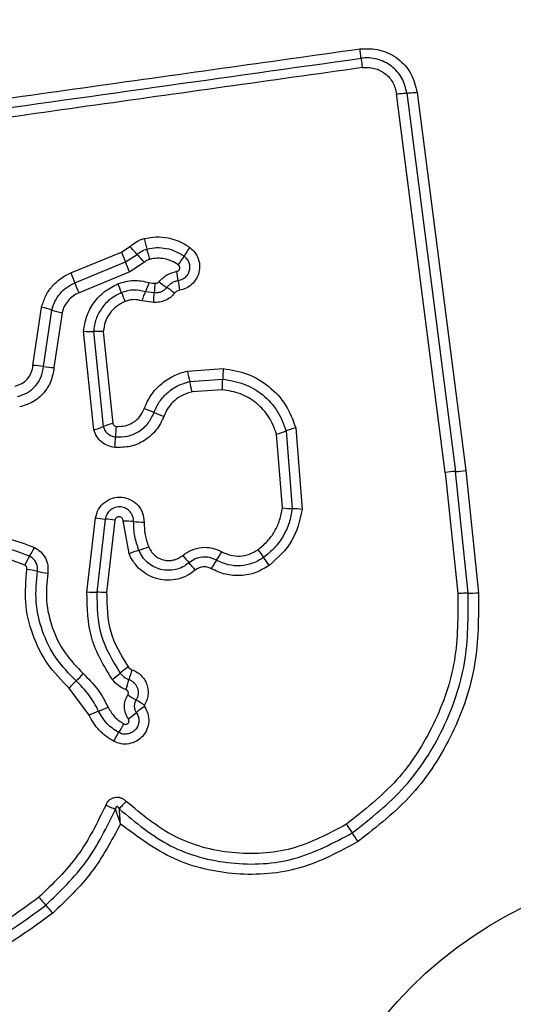
# Model space of a CAD drawing. Units: millimetres. Extents: x 19536 to 27065, y 27204 to 36210.
# Drawn here: x 24000 to 24015, y 33875 to 33905 of the extents above; entities that cross this region are included whole.
import ezdxf

# ---------------------------------------------------------------- set-up
doc = ezdxf.new("R2010")
doc.units = ezdxf.units.MM
doc.header["$LTSCALE"] = 200
doc.layers.add('OTWORY_MONTAŻOWE', color=1, linetype='Continuous')

msp = doc.modelspace()

# ---------------------------------------------------------------- linework, layer by layer
at = {"color": 7, "linetype": 'Continuous', "lineweight": 25}
for p, q in [((24012.008, 33902.495), (24013.497, 33890.906)), ((24012.87, 33890.851), (24011.38, 33902.451)), ((24011.694, 33902.473), (24013.184, 33890.878)), ((24002.939, 33897.604), (24003.198, 33897.772)), ((24001.385, 33896.963), (24002.939, 33897.604)), ((24003.066, 33897.301), (24003.422, 33897.532)), ((24001.513, 33896.66), (24003.066, 33897.301)), ((24003.645, 33897.292), (24003.193, 33896.998)), ((24003.193, 33896.998), (24001.64, 33896.358)), ((24003.946, 33896.358), (24003.682, 33896.389)), ((24000.228, 33894.127), (24000.491, 33895.909)), ((24003.929, 33896.062), (24003.575, 33896.109)), ((24000.55, 33894.095), (24000.805, 33895.826)), ((24001.118, 33895.743), (24000.871, 33894.062)), ((24002.093, 33892.152), (24001.782, 33895.176)), ((24002.082, 33895.172), (24002.383, 33892.252)), ((24002.384, 33895.167), (24002.674, 33892.351)), ((24004.963, 33893.954), (24006.061, 33894.031)), ((24005.035, 33893.635), (24006.046, 33893.706)), ((24006.031, 33893.382), (24005.106, 33893.317)), ((24008.286, 33892.22), (24008.482, 33889.715)), ((24007.875, 33889.76), (24007.698, 33892.025)), ((24007.992, 33892.122), (24008.178, 33889.738)), ((24012.87, 33890.851), (24013.257, 33887.133)), ((24013.572, 33887.148), (24013.184, 33890.878)), ((24013.497, 33890.906), (24013.887, 33887.162)), ((24001.882, 33887.183), (24002.144, 33889.455)), ((24002.442, 33889.42), (24002.183, 33887.173)), ((24002.74, 33889.385), (24002.485, 33887.163)), ((24003.176, 33888.359), (24002.995, 33889.36)), ((24001.947, 33883.407), (24001.333, 33884.233))]:
    msp.add_line(p, q, dxfattribs=at)
msp.add_circle((24020.908, 33865.982), 12.85, dxfattribs=at)
for centre, radius, start, end in [((24013.899, 33900.592), 10.581, 194.0954, 195.8735), ((23995.84, 33890.694), 10.21, 42.041, 43.8836), ((23993.553, 33894.806), 10.572, 14.099, 15.874), ((24007.225, 33896.086), 2.743, 142.8341, 149.5352), ((24021.8, 33905.318), 20.377, 202.2441, 203.1682), ((24010.998, 33904.363), 10.201, 222.0405, 223.8799), ((24002.499, 33898.866), 2.74, 322.8472, 329.5374), ((23984.347, 33889.29), 20.361, 22.246, 23.1684), ((24015.173, 33902.586), 14.89, 202.1853, 203.4499), ((23998.875, 33896.101), 5.836, 6.1233, 9.0013), ((23987.863, 33890.739), 14.878, 22.1879, 23.4503), ((23990.977, 33891.743), 12.824, 21.1066, 22.4101), ((24001.193, 33897.5), 2.726, 335.9554, 342.2458), ((24006.988, 33900.424), 4.724, 232.2141, 235.7784), ((24001.669, 33892.605), 4.732, 52.2079, 55.7764), ((24010.491, 33897.347), 5.846, 186.1249, 189.0062), ((24014.926, 33900.987), 12.846, 201.1073, 202.4124), ((23999.711, 33892.322), 3.671, 72.6608, 77.7357), ((24001.898, 33899.326), 3.667, 252.6593, 257.7255), ((24001.974, 33897.743), 2.574, 265.7195, 272.42), ((24000.053, 33890.808), 3.324, 81.4042, 86.9797), ((24001.046, 33897.378), 3.321, 261.4024, 266.9686), ((24011.444, 33893.619), 5.399, 175.626, 179.0767), ((24014.066, 33895.822), 9.292, 191.5982, 193.6118), ((23996.011, 33891.45), 9.284, 11.6022, 13.6123), ((24000.653, 33893.793), 5.394, 355.6329, 359.0777), ((24002.099, 33888.423), 4.64, 66.6371, 70.644), ((24005.778, 33896.939), 4.636, 246.6359, 250.636), ((24001.427, 33894.571), 2.508, 285.3975, 292.4056), ((24003.34, 33889.93), 2.512, 105.3846, 112.4024), ((24007.099, 33891.797), 4.343, 173.8611, 178.1371), ((23998.422, 33892.079), 4.339, 353.8696, 358.1384), ((24006.984, 33894.66), 2.73, 285.158, 291.6533), ((24013.307, 33887.677), 3.204, 92.1906, 97.8292), ((24013.062, 33894.076), 3.2, 272.1885, 277.8185), ((24008.275, 33893.072), 3.335, 263.1153, 268.3354), ((24008.081, 33886.399), 3.34, 83.1058, 88.333), ((24002.7, 33892.907), 3.496, 260.8457, 265.7636), ((24002.183, 33885.928), 3.502, 80.8369, 85.7611), ((24002.949, 33885.557), 3.803, 84.4711, 89.3161), ((24003.682, 33893.124), 3.799, 264.4695, 269.3066), ((23997.869, 33889.702), 2.667, 327.7288, 334.3167), ((24004.338, 33885.53), 3.058, 106.4083, 112.3476), ((24002.612, 33891.394), 3.055, 286.4061, 292.3362), ((24029.406, 33909.068), 32.18, 220.1827, 220.7109), ((24003.273, 33889.945), 3.139, 325.3103, 330.8935), ((24035.169, 33908.708), 34.579, 215.801, 216.2936), ((24002.382, 33886.853), 2.67, 147.7317, 154.3288), ((23980.58, 33867.056), 32.233, 40.1818, 40.7106), ((24008.438, 33886.37), 3.143, 145.3129, 150.9038), ((23979.384, 33867.739), 34.635, 35.8001, 36.2933), ((23999.291, 33883.034), 4.902, 77.3773, 81.1641), ((24001.432, 33892.597), 4.897, 257.3761, 261.1566), ((24002.155, 33890.793), 3.62, 265.6687, 270.4336), ((24002.21, 33883.548), 3.626, 85.6602, 90.4312), ((24013.556, 33890.955), 3.807, 270.2466, 274.9857), ((23999.517, 33886.652), 2.993, 312.8193, 318.789), ((24000.854, 33886.979), 3.068, 306.0554, 311.8537), ((24004.951, 33882.405), 3.072, 126.0445, 131.8513), ((24006.782, 33883.558), 3.731, 160.5494, 165.4435), ((24003.588, 33882.26), 2.996, 132.8218, 138.8002), ((23999.563, 33885.432), 3.727, 340.5589, 345.4453), ((24009.735, 33894.365), 12.262, 237.4416, 238.8354), ((23997.033, 33873.363), 12.282, 57.4392, 58.8347), ((24003.466, 33880.207), 3.542, 110.254, 115.3935), ((24001.015, 33886.849), 3.538, 290.2522, 295.3836), ((24001.312, 33885.942), 3.223, 304.8241, 310.3359), ((24005.487, 33881.026), 3.227, 124.8138, 130.3336), ((24005.567, 33881.075), 3.255, 146.4338, 151.8869), ((24000.147, 33884.672), 3.251, 326.4314, 331.8768), ((24063.01, 33915.639), 63.976, 213.78445, 214.07202), ((23957.078, 33843.993), 63.91, 33.78502, 34.07211), ((24009.013, 33885.157), 11.305, 220.4401, 222.0776), ((23992.24, 33870.013), 11.294, 40.4434, 42.0782)]:
    msp.add_arc(centre, radius, start, end, dxfattribs=at)
for points, knots in [([(23984.973, 33900.278), (23987.724, 33900.666), (23993.312, 33901.454), (24001.742, 33902.639), (24007.421, 33903.436), (24010.25, 33903.833)], [0, 0, 0, 0, 0.327374, 0.664814, 1, 1, 1, 1]), ([(24010.25, 33903.833), (24010.458, 33903.838), (24010.873, 33903.848), (24011.434, 33903.558), (24011.86, 33903.093), (24011.959, 33902.694), (24012.008, 33902.495)], [0, 0, 0, 0, 0.249981, 0.500457, 0.749774, 1, 1, 1, 1]), ([(24010.287, 33903.546), (24010.285, 33903.563), (24010.281, 33903.598), (24010.272, 33903.67), (24010.262, 33903.749), (24010.254, 33903.805), (24010.25, 33903.833)], [0, 0, 0, 0, 0.256012, 0.5122224, 0.7620919, 1, 1, 1, 1]), ([(24011.694, 33902.473), (24011.655, 33902.632), (24011.576, 33902.951), (24011.237, 33903.326), (24010.863, 33903.51), (24010.536, 33903.566), (24010.37, 33903.553), (24010.287, 33903.546)], [0, 0, 0, 0, 0.248954, 0.498011, 0.747612, 0.873403, 1, 1, 1, 1]), ([(24010.287, 33903.546), (24010.289, 33903.529), (24010.293, 33903.495), (24010.302, 33903.425), (24010.312, 33903.345), (24010.32, 33903.287), (24010.324, 33903.258)], [0, 0, 0, 0, 0.246832, 0.5, 0.753168, 1, 1, 1, 1]), ([(24010.324, 33903.258), (24007.513, 33902.863), (24001.882, 33902.07), (23993.44, 33900.884), (23987.823, 33900.094), (23985.014, 33899.699)], [0, 0, 0, 0, 0.332578, 0.666198, 1, 1, 1, 1]), ([(24010.324, 33903.258), (24010.386, 33903.263), (24010.51, 33903.273), (24010.755, 33903.23), (24011.036, 33903.093), (24011.291, 33902.811), (24011.35, 33902.571), (24011.38, 33902.451)], [0, 0, 0, 0, 0.125056, 0.251652, 0.500697, 0.750232, 1, 1, 1, 1]), ([(24012.008, 33902.495), (24011.98, 33902.491), (24011.922, 33902.484), (24011.838, 33902.477), (24011.758, 33902.473), (24011.716, 33902.473), (24011.694, 33902.473)], [0, 0, 0, 0, 0.237908, 0.487777, 0.743988, 1, 1, 1, 1]), ([(24011.38, 33902.451), (24011.409, 33902.455), (24011.469, 33902.462), (24011.554, 33902.469), (24011.633, 33902.473), (24011.674, 33902.473), (24011.694, 33902.473)], [0, 0, 0, 0, 0.246832, 0.5, 0.753168, 1, 1, 1, 1]), ([(24003.198, 33897.772), (24003.264, 33897.826), (24003.362, 33897.906), (24003.516, 33897.979), (24003.596, 33898.003), (24003.637, 33898.015)], [0, 0, 0, 0, 0.499606, 0.749803, 1, 1, 1, 1]), ([(24003.637, 33898.015), (24003.758, 33898.038), (24004.001, 33898.084), (24004.373, 33898.049), (24004.667, 33897.957), (24004.888, 33897.847), (24004.989, 33897.777), (24005.039, 33897.743)], [0, 0, 0, 0, 0.249847, 0.499767, 0.74969, 0.874846, 1, 1, 1, 1]), ([(24003.422, 33897.532), (24003.467, 33897.569), (24003.556, 33897.643), (24003.667, 33897.68), (24003.722, 33897.698)], [0, 0, 0, 0, 0.501303, 1, 1, 1, 1]), ([(24003.722, 33897.698), (24003.821, 33897.716), (24004.018, 33897.754), (24004.319, 33897.725), (24004.609, 33897.638), (24004.777, 33897.53), (24004.861, 33897.476)], [0, 0, 0, 0, 0.2507, 0.499972, 0.749893, 1, 1, 1, 1]), ([(24005.039, 33897.743), (24005.093, 33897.695), (24005.201, 33897.601), (24005.302, 33897.408), (24005.345, 33897.196), (24005.326, 33896.98), (24005.243, 33896.778), (24005.107, 33896.609), (24004.926, 33896.484), (24004.787, 33896.449), (24004.717, 33896.432)], [0, 0, 0, 0, 0.124782, 0.249625, 0.374802, 0.499979, 0.625156, 0.750333, 0.875167, 1, 1, 1, 1]), ([(24003.806, 33897.381), (24003.777, 33897.372), (24003.717, 33897.352), (24003.669, 33897.312), (24003.645, 33897.292)], [0, 0, 0, 0, 0.5003333, 1, 1, 1, 1]), ([(24004.683, 33897.211), (24004.618, 33897.252), (24004.489, 33897.336), (24004.266, 33897.402), (24004.034, 33897.425), (24003.882, 33897.396), (24003.806, 33897.381)], [0, 0, 0, 0, 0.250154, 0.499803, 0.750182, 1, 1, 1, 1]), ([(24004.861, 33897.476), (24004.892, 33897.449), (24004.954, 33897.394), (24005.012, 33897.283), (24005.037, 33897.161), (24005.026, 33897.037), (24004.979, 33896.921), (24004.901, 33896.825), (24004.798, 33896.753), (24004.718, 33896.733), (24004.678, 33896.723)], [0, 0, 0, 0, 0.125586, 0.251081, 0.376781, 0.501987, 0.626796, 0.751471, 0.875635, 1, 1, 1, 1]), ([(24004.639, 33897.014), (24004.65, 33897.016), (24004.671, 33897.021), (24004.697, 33897.041), (24004.717, 33897.066), (24004.728, 33897.097), (24004.73, 33897.129), (24004.723, 33897.161), (24004.707, 33897.19), (24004.691, 33897.204), (24004.683, 33897.211)], [0, 0, 0, 0, 0.124713, 0.249771, 0.373744, 0.499555, 0.624031, 0.749867, 0.875026, 1, 1, 1, 1]), ([(24000.491, 33895.909), (24000.526, 33896.023), (24000.596, 33896.252), (24000.799, 33896.553), (24001.02, 33896.758), (24001.222, 33896.889), (24001.331, 33896.938), (24001.385, 33896.963)], [0, 0, 0, 0, 0.249829, 0.499736, 0.749641, 0.874822, 1, 1, 1, 1]), ([(24004.093, 33896.691), (24004.169, 33896.77), (24004.32, 33896.93), (24004.533, 33896.986), (24004.639, 33897.014)], [0, 0, 0, 0, 0.499742, 1, 1, 1, 1]), ([(24000.805, 33895.826), (24000.833, 33895.917), (24000.888, 33896.098), (24001.05, 33896.335), (24001.258, 33896.533), (24001.428, 33896.618), (24001.513, 33896.66)], [0, 0, 0, 0, 0.25084, 0.500593, 0.750236, 1, 1, 1, 1]), ([(24001.782, 33895.176), (24001.806, 33895.332), (24001.853, 33895.644), (24002.083, 33896.064), (24002.41, 33896.415), (24002.692, 33896.559), (24002.833, 33896.632)], [0, 0, 0, 0, 0.249985, 0.49946, 0.749865, 1, 1, 1, 1]), ([(24002.833, 33896.632), (24002.991, 33896.68), (24003.307, 33896.777), (24003.628, 33896.705), (24003.789, 33896.669)], [0, 0, 0, 0, 0.500339, 1, 1, 1, 1]), ([(24003.682, 33896.389), (24003.558, 33896.417), (24003.308, 33896.473), (24003.064, 33896.398), (24002.941, 33896.361)], [0, 0, 0, 0, 0.4998744, 1, 1, 1, 1]), ([(24003.789, 33896.669), (24003.819, 33896.661), (24003.878, 33896.646), (24003.94, 33896.653), (24003.97, 33896.657)], [0, 0, 0, 0, 0.500813, 1, 1, 1, 1]), ([(24003.97, 33896.657), (24003.968, 33896.634), (24003.962, 33896.575), (24003.956, 33896.495), (24003.951, 33896.416), (24003.947, 33896.379), (24003.946, 33896.359)], [0, 0, 0, 0, 0.19231, 0.499626, 0.719829, 1, 1, 1, 1]), ([(24004.331, 33896.518), (24004.307, 33896.491), (24004.258, 33896.436), (24004.161, 33896.383), (24004.055, 33896.353), (24003.982, 33896.357), (24003.946, 33896.358)], [0, 0, 0, 0, 0.250441, 0.499724, 0.749455, 1, 1, 1, 1]), ([(24003.97, 33896.657), (24003.981, 33896.654), (24004.003, 33896.647), (24004.038, 33896.652), (24004.07, 33896.665), (24004.086, 33896.682), (24004.093, 33896.691)], [0, 0, 0, 0, 0.2509767, 0.5001217, 0.7495815, 1, 1, 1, 1]), ([(24004.678, 33896.723), (24004.644, 33896.716), (24004.577, 33896.701), (24004.484, 33896.656), (24004.399, 33896.596), (24004.354, 33896.544), (24004.331, 33896.518)], [0, 0, 0, 0, 0.250236, 0.499554, 0.749083, 1, 1, 1, 1]), ([(24001.64, 33896.358), (24001.577, 33896.327), (24001.451, 33896.265), (24001.299, 33896.118), (24001.179, 33895.944), (24001.139, 33895.81), (24001.118, 33895.743)], [0, 0, 0, 0, 0.250195, 0.499599, 0.750295, 1, 1, 1, 1]), ([(24002.941, 33896.361), (24002.826, 33896.302), (24002.595, 33896.185), (24002.329, 33895.897), (24002.14, 33895.554), (24002.102, 33895.299), (24002.082, 33895.172)], [0, 0, 0, 0, 0.2493332, 0.4997373, 0.7500104, 1, 1, 1, 1]), ([(24003.575, 33896.109), (24003.487, 33896.128), (24003.356, 33896.156), (24003.176, 33896.134), (24003.092, 33896.104), (24003.05, 33896.089)], [0, 0, 0, 0, 0.498838, 0.749423, 1, 1, 1, 1]), ([(24003.575, 33896.109), (24003.584, 33896.137), (24003.603, 33896.193), (24003.632, 33896.271), (24003.659, 33896.339), (24003.675, 33896.373), (24003.682, 33896.389)], [0, 0, 0, 0, 0.246832, 0.5, 0.753168, 1, 1, 1, 1]), ([(24003.929, 33896.062), (24003.93, 33896.091), (24003.933, 33896.151), (24003.937, 33896.233), (24003.941, 33896.305), (24003.944, 33896.341), (24003.946, 33896.358)], [0, 0, 0, 0, 0.247056, 0.500258, 0.753332, 1, 1, 1, 1]), ([(24004.57, 33896.345), (24004.529, 33896.299), (24004.448, 33896.208), (24004.288, 33896.116), (24004.111, 33896.06), (24003.989, 33896.061), (24003.929, 33896.062)], [0, 0, 0, 0, 0.249802, 0.499253, 0.751617, 1, 1, 1, 1]), ([(24004.717, 33896.432), (24004.688, 33896.424), (24004.631, 33896.409), (24004.59, 33896.366), (24004.57, 33896.345)], [0, 0, 0, 0, 0.500024, 1, 1, 1, 1]), ([(24003.05, 33896.089), (24002.96, 33896.043), (24002.781, 33895.952), (24002.574, 33895.729), (24002.429, 33895.462), (24002.399, 33895.265), (24002.384, 33895.167)], [0, 0, 0, 0, 0.250187, 0.50015, 0.751553, 1, 1, 1, 1]), ([(24002.384, 33895.167), (24002.355, 33895.168), (24002.296, 33895.172), (24002.212, 33895.174), (24002.138, 33895.174), (24002.101, 33895.172), (24002.082, 33895.172)], [0, 0, 0, 0, 0.246832, 0.5, 0.753168, 1, 1, 1, 1]), ([(23999.677, 33893.494), (23999.749, 33893.516), (23999.893, 33893.561), (24000.068, 33893.711), (24000.192, 33893.904), (24000.216, 33894.053), (24000.228, 33894.127)], [0, 0, 0, 0, 0.249881, 0.499912, 0.74995, 1, 1, 1, 1]), ([(23999.749, 33893.175), (23999.854, 33893.207), (24000.063, 33893.272), (24000.317, 33893.49), (24000.497, 33893.771), (24000.532, 33893.987), (24000.55, 33894.095)], [0, 0, 0, 0, 0.249978, 0.500154, 0.750283, 1, 1, 1, 1]), ([(24000.871, 33894.062), (24000.848, 33893.92), (24000.802, 33893.637), (24000.565, 33893.269), (24000.233, 33892.984), (23999.958, 33892.899), (23999.82, 33892.857)], [0, 0, 0, 0, 0.250139, 0.499944, 0.749816, 1, 1, 1, 1]), ([(24006.061, 33894.031), (24006.314, 33893.991), (24006.821, 33893.911), (24007.484, 33893.505), (24008.015, 33892.938), (24008.196, 33892.459), (24008.286, 33892.22)], [0, 0, 0, 0, 0.249873, 0.499957, 0.750045, 1, 1, 1, 1]), ([(24003.637, 33892.801), (24003.7, 33892.941), (24003.826, 33893.22), (24004.139, 33893.564), (24004.459, 33893.777), (24004.741, 33893.898), (24004.889, 33893.935), (24004.963, 33893.954)], [0, 0, 0, 0, 0.24978, 0.499683, 0.749584, 0.874793, 1, 1, 1, 1]), ([(24003.939, 33892.683), (24003.991, 33892.799), (24004.095, 33893.029), (24004.354, 33893.312), (24004.67, 33893.529), (24004.913, 33893.6), (24005.035, 33893.635)], [0, 0, 0, 0, 0.250204, 0.500069, 0.749876, 1, 1, 1, 1]), ([(24006.046, 33893.706), (24006.268, 33893.671), (24006.712, 33893.601), (24007.292, 33893.246), (24007.755, 33892.75), (24007.913, 33892.331), (24007.992, 33892.122)], [0, 0, 0, 0, 0.250759, 0.500438, 0.750128, 1, 1, 1, 1]), ([(24005.106, 33893.317), (24005.009, 33893.29), (24004.816, 33893.235), (24004.568, 33893.061), (24004.362, 33892.839), (24004.281, 33892.656), (24004.241, 33892.565)], [0, 0, 0, 0, 0.250712, 0.500085, 0.75105, 1, 1, 1, 1]), ([(24007.698, 33892.025), (24007.631, 33892.204), (24007.495, 33892.563), (24007.097, 33892.988), (24006.6, 33893.292), (24006.221, 33893.352), (24006.031, 33893.382)], [0, 0, 0, 0, 0.250161, 0.500176, 0.75014, 1, 1, 1, 1]), ([(24004.241, 33892.565), (24004.172, 33892.421), (24004.034, 33892.131), (24003.663, 33891.812), (24003.216, 33891.615), (24002.896, 33891.615), (24002.736, 33891.615)], [0, 0, 0, 0, 0.250105, 0.500398, 0.750433, 1, 1, 1, 1]), ([(24002.759, 33891.938), (24002.884, 33891.938), (24003.136, 33891.937), (24003.486, 33892.092), (24003.777, 33892.342), (24003.885, 33892.57), (24003.939, 33892.683)], [0, 0, 0, 0, 0.249648, 0.499711, 0.749976, 1, 1, 1, 1]), ([(24002.781, 33892.261), (24002.872, 33892.261), (24003.055, 33892.261), (24003.309, 33892.373), (24003.52, 33892.554), (24003.598, 33892.719), (24003.637, 33892.801)], [0, 0, 0, 0, 0.249888, 0.499923, 0.749958, 1, 1, 1, 1]), ([(24002.383, 33892.252), (24002.398, 33892.211), (24002.429, 33892.13), (24002.518, 33892.034), (24002.629, 33891.962), (24002.715, 33891.946), (24002.759, 33891.938)], [0, 0, 0, 0, 0.249531, 0.497001, 0.745698, 1, 1, 1, 1]), ([(24002.674, 33892.351), (24002.678, 33892.34), (24002.687, 33892.316), (24002.713, 33892.289), (24002.744, 33892.268), (24002.769, 33892.263), (24002.781, 33892.261)], [0, 0, 0, 0, 0.249965, 0.500006, 0.750012, 1, 1, 1, 1]), ([(24008.286, 33892.22), (24008.258, 33892.212), (24008.2, 33892.195), (24008.12, 33892.17), (24008.047, 33892.144), (24008.01, 33892.13), (24007.992, 33892.122)], [0, 0, 0, 0, 0.246832, 0.5, 0.753168, 1, 1, 1, 1]), ([(24002.736, 33891.615), (24002.663, 33891.629), (24002.516, 33891.657), (24002.325, 33891.777), (24002.172, 33891.944), (24002.119, 33892.083), (24002.093, 33892.152)], [0, 0, 0, 0, 0.25032, 0.499915, 0.749779, 1, 1, 1, 1]), ([(24002.144, 33889.455), (24002.169, 33889.546), (24002.219, 33889.729), (24002.414, 33889.945), (24002.669, 33890.075), (24002.955, 33890.106), (24003.231, 33890.026), (24003.458, 33889.854), (24003.61, 33889.607), (24003.627, 33889.419), (24003.636, 33889.325)], [0, 0, 0, 0, 0.125066, 0.250054, 0.375063, 0.499947, 0.624799, 0.749876, 0.874902, 1, 1, 1, 1]), ([(24003.316, 33889.342), (24003.311, 33889.397), (24003.301, 33889.506), (24003.214, 33889.649), (24003.084, 33889.751), (24002.924, 33889.8), (24002.755, 33889.785), (24002.603, 33889.71), (24002.487, 33889.582), (24002.457, 33889.474), (24002.442, 33889.42)], [0, 0, 0, 0, 0.124013, 0.247283, 0.370814, 0.494957, 0.620665, 0.747226, 0.873852, 1, 1, 1, 1]), ([(24007.124, 33888.48), (24007.222, 33888.56), (24007.421, 33888.721), (24007.644, 33889.035), (24007.809, 33889.383), (24007.853, 33889.634), (24007.875, 33889.76)], [0, 0, 0, 0, 0.24839, 0.500264, 0.748568, 1, 1, 1, 1]), ([(24008.178, 33889.738), (24008.152, 33889.59), (24008.1, 33889.296), (24007.908, 33888.889), (24007.646, 33888.523), (24007.414, 33888.334), (24007.299, 33888.24)], [0, 0, 0, 0, 0.251204, 0.500448, 0.750629, 1, 1, 1, 1]), ([(24008.482, 33889.715), (24008.405, 33889.376), (24008.25, 33888.699), (24007.733, 33888.232), (24007.474, 33887.999)], [0, 0, 0, 0, 0.499971, 1, 1, 1, 1]), ([(24002.995, 33889.36), (24002.994, 33889.376), (24002.991, 33889.408), (24002.965, 33889.45), (24002.927, 33889.481), (24002.88, 33889.494), (24002.83, 33889.491), (24002.787, 33889.469), (24002.754, 33889.432), (24002.745, 33889.401), (24002.74, 33889.385)], [0, 0, 0, 0, 0.124606, 0.249454, 0.37515, 0.50004, 0.625862, 0.75072, 0.870375, 1, 1, 1, 1]), ([(24003.475, 33888.464), (24003.426, 33888.606), (24003.328, 33888.891), (24003.32, 33889.192), (24003.316, 33889.342)], [0, 0, 0, 0, 0.501107, 1, 1, 1, 1]), ([(24003.636, 33889.325), (24003.64, 33889.195), (24003.647, 33888.936), (24003.731, 33888.691), (24003.773, 33888.569)], [0, 0, 0, 0, 0.501505, 1, 1, 1, 1]), ([(23997.643, 33888.83), (23998.095, 33888.898), (23998.998, 33889.034), (23999.848, 33888.709), (24000.273, 33888.547)], [0, 0, 0, 0, 0.501069, 1, 1, 1, 1]), ([(24000.124, 33888.279), (23999.732, 33888.428), (23998.949, 33888.727), (23998.118, 33888.602), (23997.703, 33888.54)], [0, 0, 0, 0, 0.500257, 1, 1, 1, 1]), ([(23999.975, 33888.01), (23999.618, 33888.146), (23998.902, 33888.42), (23998.143, 33888.306), (23997.763, 33888.249)], [0, 0, 0, 0, 0.49997, 1, 1, 1, 1]), ([(24000.273, 33888.547), (24000.341, 33888.505), (24000.477, 33888.422), (24000.617, 33888.225), (24000.696, 33887.996), (24000.685, 33887.837), (24000.679, 33887.758)], [0, 0, 0, 0, 0.249729, 0.500028, 0.750253, 1, 1, 1, 1]), ([(24005.206, 33887.853), (24005.124, 33887.792), (24004.959, 33887.672), (24004.667, 33887.57), (24004.362, 33887.535), (24004.057, 33887.575), (24003.77, 33887.683), (24003.516, 33887.857), (24003.346, 33888.048), (24003.237, 33888.219), (24003.196, 33888.312), (24003.176, 33888.359)], [0, 0, 0, 0, 0.124811, 0.249662, 0.374529, 0.499873, 0.624317, 0.75007, 0.874926, 0.937463, 1, 1, 1, 1]), ([(24005.013, 33888.079), (24004.951, 33888.033), (24004.826, 33887.942), (24004.604, 33887.865), (24004.373, 33887.839), (24004.143, 33887.869), (24003.925, 33887.952), (24003.734, 33888.083), (24003.575, 33888.255), (24003.508, 33888.394), (24003.475, 33888.464)], [0, 0, 0, 0, 0.125252, 0.249816, 0.3746, 0.499732, 0.624395, 0.749579, 0.874686, 1, 1, 1, 1]), ([(24003.773, 33888.569), (24003.795, 33888.521), (24003.841, 33888.426), (24003.949, 33888.31), (24004.079, 33888.219), (24004.227, 33888.163), (24004.384, 33888.141), (24004.542, 33888.159), (24004.693, 33888.211), (24004.778, 33888.274), (24004.821, 33888.305)], [0, 0, 0, 0, 0.125127, 0.250218, 0.375273, 0.500202, 0.625044, 0.749839, 0.874707, 1, 1, 1, 1]), ([(24004.821, 33888.305), (24004.908, 33888.366), (24005.083, 33888.489), (24005.399, 33888.563), (24005.723, 33888.55), (24005.918, 33888.462), (24006.015, 33888.418)], [0, 0, 0, 0, 0.249924, 0.499808, 0.750128, 1, 1, 1, 1]), ([(24006.015, 33888.418), (24006.104, 33888.377), (24006.282, 33888.295), (24006.579, 33888.274), (24006.871, 33888.328), (24007.04, 33888.429), (24007.124, 33888.48)], [0, 0, 0, 0, 0.250164, 0.500325, 0.749892, 1, 1, 1, 1]), ([(24000.044, 33887.878), (24000.044, 33887.892), (24000.046, 33887.919), (24000.033, 33887.956), (24000.01, 33887.989), (23999.987, 33888.003), (23999.975, 33888.01)], [0, 0, 0, 0, 0.260953, 0.50253, 0.736339, 1, 1, 1, 1]), ([(24000.362, 33887.818), (24000.365, 33887.865), (24000.371, 33887.958), (24000.324, 33888.091), (24000.243, 33888.206), (24000.164, 33888.254), (24000.124, 33888.279)], [0, 0, 0, 0, 0.253651, 0.501873, 0.749375, 1, 1, 1, 1]), ([(24005.854, 33888.159), (24005.785, 33888.189), (24005.649, 33888.251), (24005.422, 33888.261), (24005.199, 33888.209), (24005.075, 33888.123), (24005.013, 33888.079)], [0, 0, 0, 0, 0.249042, 0.498333, 0.748522, 1, 1, 1, 1]), ([(24007.474, 33887.999), (24007.339, 33887.917), (24007.069, 33887.754), (24006.598, 33887.668), (24006.121, 33887.702), (24005.835, 33887.833), (24005.692, 33887.898)], [0, 0, 0, 0, 0.2498777, 0.4999152, 0.7499553, 1, 1, 1, 1]), ([(24007.299, 33888.24), (24007.189, 33888.173), (24006.969, 33888.041), (24006.588, 33887.972), (24006.202, 33887.999), (24005.97, 33888.106), (24005.854, 33888.159)], [0, 0, 0, 0, 0.250551, 0.500427, 0.749916, 1, 1, 1, 1]), ([(24001.333, 33884.233), (24001.098, 33884.475), (24000.629, 33884.958), (24000.185, 33885.876), (23999.952, 33886.869), (24000.013, 33887.542), (24000.044, 33887.878)], [0, 0, 0, 0, 0.249922, 0.499981, 0.750038, 1, 1, 1, 1]), ([(24001.551, 33884.457), (24001.335, 33884.68), (24000.901, 33885.126), (24000.492, 33885.972), (24000.277, 33886.888), (24000.334, 33887.508), (24000.362, 33887.818)], [0, 0, 0, 0, 0.249805, 0.500115, 0.750391, 1, 1, 1, 1]), ([(24000.679, 33887.758), (24000.653, 33887.475), (24000.602, 33886.907), (24000.798, 33886.069), (24001.173, 33885.293), (24001.57, 33884.885), (24001.768, 33884.681)], [0, 0, 0, 0, 0.248984, 0.49971, 0.750117, 1, 1, 1, 1]), ([(24005.692, 33887.898), (24005.65, 33887.916), (24005.571, 33887.951), (24005.441, 33887.958), (24005.315, 33887.927), (24005.244, 33887.878), (24005.206, 33887.853)], [0, 0, 0, 0, 0.261006, 0.500304, 0.739478, 1, 1, 1, 1]), ([(24002.66, 33884.498), (24002.41, 33884.911), (24001.91, 33885.736), (24001.891, 33886.702), (24001.882, 33887.183)], [0, 0, 0, 0, 0.500911, 1, 1, 1, 1]), ([(24002.183, 33887.173), (24002.192, 33886.727), (24002.209, 33885.835), (24002.671, 33885.074), (24002.901, 33884.693)], [0, 0, 0, 0, 0.500751, 1, 1, 1, 1]), ([(24002.485, 33887.163), (24002.493, 33886.754), (24002.509, 33885.937), (24002.932, 33885.238), (24003.143, 33884.889)], [0, 0, 0, 0, 0.49994, 1, 1, 1, 1]), ([(24013.257, 33887.133), (24013.259, 33886.446), (24013.264, 33885.071), (24012.58, 33883.103), (24011.462, 33881.342), (24010.379, 33880.49), (24009.838, 33880.064)], [0, 0, 0, 0, 0.249954, 0.500029, 0.750101, 1, 1, 1, 1]), ([(24010.017, 33879.798), (24010.582, 33880.242), (24011.708, 33881.129), (24012.868, 33882.957), (24013.579, 33885.001), (24013.575, 33886.431), (24013.572, 33887.148)], [0, 0, 0, 0, 0.250878, 0.499929, 0.749184, 1, 1, 1, 1]), ([(24013.887, 33887.162), (24013.889, 33886.421), (24013.894, 33884.941), (24013.158, 33882.816), (24011.952, 33880.914), (24010.78, 33879.991), (24010.196, 33879.532)], [0, 0, 0, 0, 0.249553, 0.498766, 0.750241, 1, 1, 1, 1]), ([(24013.572, 33887.148), (24013.552, 33887.148), (24013.511, 33887.148), (24013.432, 33887.145), (24013.346, 33887.14), (24013.286, 33887.136), (24013.257, 33887.133)], [0, 0, 0, 0, 0.246832, 0.5, 0.753168, 1, 1, 1, 1]), ([(24001.768, 33884.681), (24001.922, 33884.529), (24002.23, 33884.226), (24002.431, 33883.844), (24002.532, 33883.653)], [0, 0, 0, 0, 0.500309, 1, 1, 1, 1]), ([(24002.901, 33884.693), (24002.939, 33884.65), (24003.013, 33884.564), (24003.118, 33884.518), (24003.171, 33884.496)], [0, 0, 0, 0, 0.498914, 1, 1, 1, 1]), ([(24003.143, 33884.889), (24003.16, 33884.869), (24003.193, 33884.83), (24003.24, 33884.81), (24003.264, 33884.8)], [0, 0, 0, 0, 0.500005, 1, 1, 1, 1]), ([(24003.264, 33884.8), (24003.315, 33884.779), (24003.417, 33884.737), (24003.546, 33884.631), (24003.651, 33884.502), (24003.723, 33884.352), (24003.76, 33884.19), (24003.759, 33884.024), (24003.723, 33883.86), (24003.67, 33883.763), (24003.643, 33883.715)], [0, 0, 0, 0, 0.1249009, 0.2498024, 0.3753477, 0.4999994, 0.6254536, 0.7502032, 0.8751021, 1, 1, 1, 1]), ([(24002.24, 33883.53), (24002.149, 33883.702), (24001.967, 33884.047), (24001.69, 33884.32), (24001.551, 33884.457)], [0, 0, 0, 0, 0.498955, 1, 1, 1, 1]), ([(24003.078, 33884.192), (24002.997, 33884.227), (24002.834, 33884.298), (24002.718, 33884.431), (24002.66, 33884.498)], [0, 0, 0, 0, 0.500593, 1, 1, 1, 1]), ([(24003.171, 33884.496), (24003.2, 33884.483), (24003.259, 33884.459), (24003.334, 33884.398), (24003.393, 33884.324), (24003.435, 33884.238), (24003.456, 33884.145), (24003.455, 33884.05), (24003.435, 33883.956), (24003.404, 33883.901), (24003.389, 33883.873)], [0, 0, 0, 0, 0.125655, 0.250771, 0.37635, 0.501189, 0.626035, 0.750699, 0.875407, 1, 1, 1, 1]), ([(24003.136, 33884.03), (24003.14, 33884.038), (24003.148, 33884.052), (24003.153, 33884.076), (24003.153, 33884.101), (24003.147, 33884.125), (24003.136, 33884.148), (24003.121, 33884.167), (24003.101, 33884.182), (24003.086, 33884.189), (24003.078, 33884.192)], [0, 0, 0, 0, 0.1280464, 0.2494076, 0.3710213, 0.4998051, 0.6280653, 0.7498011, 0.8715914, 1, 1, 1, 1]), ([(24003.152, 33883.297), (24003.12, 33883.353), (24003.054, 33883.465), (24003.024, 33883.66), (24003.045, 33883.857), (24003.106, 33883.972), (24003.136, 33884.03)], [0, 0, 0, 0, 0.250236, 0.5000055, 0.7499513, 1, 1, 1, 1]), ([(24003.389, 33883.873), (24003.373, 33883.841), (24003.34, 33883.779), (24003.331, 33883.674), (24003.347, 33883.573), (24003.381, 33883.515), (24003.398, 33883.486)], [0, 0, 0, 0, 0.258425, 0.508469, 0.754964, 1, 1, 1, 1]), ([(24002.855, 33882.875), (24002.726, 33882.959), (24002.468, 33883.128), (24002.316, 33883.396), (24002.24, 33883.53)], [0, 0, 0, 0, 0.50042, 1, 1, 1, 1]), ([(24002.532, 33883.653), (24002.591, 33883.548), (24002.711, 33883.338), (24002.913, 33883.206), (24003.013, 33883.14)], [0, 0, 0, 0, 0.501426, 1, 1, 1, 1]), ([(24003.644, 33883.675), (24003.685, 33883.604), (24003.766, 33883.462), (24003.79, 33883.212), (24003.736, 33882.969), (24003.603, 33882.757), (24003.408, 33882.601), (24003.174, 33882.519), (24002.923, 33882.513), (24002.772, 33882.577), (24002.696, 33882.609)], [0, 0, 0, 0, 0.124712, 0.249501, 0.37473, 0.499961, 0.625191, 0.750421, 0.87521, 1, 1, 1, 1]), ([(24003.398, 33883.486), (24003.421, 33883.445), (24003.468, 33883.363), (24003.482, 33883.219), (24003.451, 33883.08), (24003.375, 33882.959), (24003.263, 33882.87), (24003.129, 33882.823), (24002.985, 33882.82), (24002.898, 33882.856), (24002.855, 33882.875)], [0, 0, 0, 0, 0.125349, 0.250542, 0.375421, 0.50017, 0.624867, 0.749718, 0.874805, 1, 1, 1, 1]), ([(24003.643, 33883.715), (24003.642, 33883.712), (24003.639, 33883.705), (24003.638, 33883.695), (24003.639, 33883.685), (24003.643, 33883.678), (24003.644, 33883.675)], [0, 0, 0, 0, 0.257501, 0.498159, 0.739789, 1, 1, 1, 1]), ([(24000.835, 33877.339), (24000.159, 33876.845), (23998.807, 33875.856), (23996.375, 33875.129), (23993.864, 33875.032), (23991.415, 33875.617), (23989.21, 33876.828), (23987.418, 33878.582), (23986.107, 33880.747), (23985.767, 33882.382), (23985.597, 33883.199)], [0, 0, 0, 0, 0.124978, 0.249975, 0.37499, 0.500008, 0.625026, 0.750044, 0.875061, 1, 1, 1, 1]), ([(23985.886, 33883.25), (23986.052, 33882.455), (23986.381, 33880.871), (23987.652, 33878.779), (23989.383, 33877.087), (23991.513, 33875.918), (23993.879, 33875.351), (23996.306, 33875.444), (23998.659, 33876.146), (23999.967, 33877.102), (24000.623, 33877.581)], [0, 0, 0, 0, 0.125595, 0.250386, 0.375055, 0.499954, 0.624961, 0.749922, 0.874683, 1, 1, 1, 1]), ([(24000.409, 33877.824), (23999.778, 33877.363), (23998.516, 33876.44), (23996.244, 33875.76), (23993.898, 33875.671), (23991.611, 33876.218), (23989.551, 33877.349), (23987.877, 33878.988), (23986.652, 33881.01), (23986.335, 33882.537), (23986.176, 33883.301)], [0, 0, 0, 0, 0.1249429, 0.2499594, 0.3749791, 0.5000013, 0.6250246, 0.7500476, 0.8750687, 1, 1, 1, 1]), ([(24002.696, 33882.609), (24002.539, 33882.712), (24002.226, 33882.918), (24002.04, 33883.244), (24001.947, 33883.407)], [0, 0, 0, 0, 0.499926, 1, 1, 1, 1]), ([(24003.013, 33883.14), (24003.025, 33883.135), (24003.047, 33883.125), (24003.084, 33883.126), (24003.119, 33883.138), (24003.147, 33883.161), (24003.167, 33883.192), (24003.174, 33883.228), (24003.171, 33883.265), (24003.159, 33883.286), (24003.152, 33883.297)], [0, 0, 0, 0, 0.125265, 0.250139, 0.375213, 0.500307, 0.624782, 0.750113, 0.874727, 1, 1, 1, 1]), ([(24002.457, 33880.643), (24002.489, 33880.7), (24002.536, 33880.787), (24002.644, 33880.861), (24002.737, 33880.892), (24002.834, 33880.897), (24002.929, 33880.874), (24003.017, 33880.829), (24003.064, 33880.785), (24003.088, 33880.763)], [0, 0, 0, 0, 0.248666, 0.37486, 0.499134, 0.622948, 0.749562, 0.874752, 1, 1, 1, 1]), ([(24003.088, 33880.763), (24003.067, 33880.743), (24003.024, 33880.701), (24002.965, 33880.639), (24002.913, 33880.583), (24002.886, 33880.552), (24002.874, 33880.537)], [0, 0, 0, 0, 0.246832, 0.499999, 0.753167, 1, 1, 1, 1]), ([(24009.838, 33880.064), (24009.292, 33879.773), (24008.201, 33879.192), (24006.323, 33879.099), (24004.506, 33879.578), (24003.56, 33880.368), (24003.088, 33880.763)], [0, 0, 0, 0, 0.249939, 0.5, 0.75007, 1, 1, 1, 1]), ([(24002.457, 33880.643), (24002.198, 33880.113), (24001.68, 33879.054), (24000.833, 33878.234), (24000.409, 33877.824)], [0, 0, 0, 0, 0.500024, 1, 1, 1, 1]), ([(24000.623, 33877.581), (24001.064, 33878.009), (24001.946, 33878.862), (24002.485, 33879.965), (24002.754, 33880.516)], [0, 0, 0, 0, 0.500513, 1, 1, 1, 1]), ([(24002.754, 33880.516), (24002.735, 33880.524), (24002.695, 33880.542), (24002.62, 33880.574), (24002.54, 33880.608), (24002.484, 33880.631), (24002.457, 33880.643)], [0, 0, 0, 0, 0.246833, 0.500001, 0.753168, 1, 1, 1, 1]), ([(24002.874, 33880.537), (24002.862, 33880.557), (24002.848, 33880.584), (24002.819, 33880.602), (24002.806, 33880.605), (24002.797, 33880.605), (24002.789, 33880.602), (24002.778, 33880.595), (24002.766, 33880.578), (24002.758, 33880.55), (24002.756, 33880.528), (24002.754, 33880.516)], [0, 0, 0, 0, 0.320994, 0.422226, 0.46395, 0.502478, 0.540908, 0.582411, 0.682623, 0.817829, 1, 1, 1, 1]), ([(24002.754, 33880.516), (24002.767, 33880.483), (24002.791, 33880.416), (24002.844, 33880.266), (24002.883, 33880.149), (24002.91, 33880.071)], [0, 0, 0, 0, 0.250906, 0.501651, 1, 1, 1, 1]), ([(24002.874, 33880.537), (24003.374, 33880.119), (24004.375, 33879.282), (24006.298, 33878.777), (24008.285, 33878.875), (24009.439, 33879.49), (24010.017, 33879.798)], [0, 0, 0, 0, 0.250185, 0.500224, 0.749886, 1, 1, 1, 1]), ([(24002.91, 33880.071), (24002.905, 33880.153), (24002.897, 33880.276), (24002.884, 33880.433), (24002.877, 33880.502), (24002.874, 33880.537)], [0, 0, 0, 0, 0.498366, 0.7491, 1, 1, 1, 1]), ([(24002.91, 33880.071), (24002.636, 33879.559), (24002.089, 33878.539), (24001.252, 33877.738), (24000.835, 33877.339)], [0, 0, 0, 0, 0.500986, 1, 1, 1, 1]), ([(24010.196, 33879.532), (24009.614, 33879.219), (24008.451, 33878.592), (24006.449, 33878.448), (24004.492, 33878.888), (24003.437, 33879.676), (24002.91, 33880.071)], [0, 0, 0, 0, 0.249924, 0.499981, 0.750047, 1, 1, 1, 1])]:
    msp.add_open_spline(points, degree=3, knots=knots, dxfattribs=at)
msp.add_open_spline([(23984.993, 33899.989), (23989.2, 33900.581), (23997.614, 33901.764), (24006.063, 33902.952), (24010.287, 33903.546)], degree=3, dxfattribs=at)
at = {"layer": 'OTWORY_MONTAŻOWE'}
msp.add_circle((24020.908, 33865.982), 200, dxfattribs=at)

doc.saveas('drawing.dxf')
